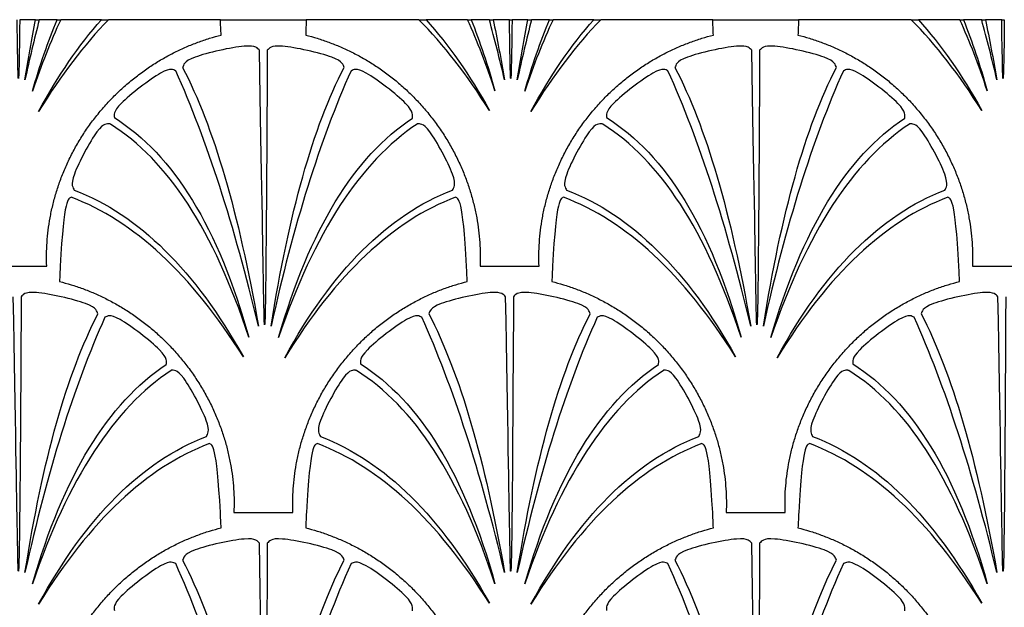
# Model space of a CAD drawing. Units: inches. Extents: x 675 to 1035, y -101 to 177.
# Drawn here: x 778 to 802, y 74 to 89 of the extents above; entities that cross this region are included whole.
import ezdxf

# ---------------------------------------------------------------- set-up
doc = ezdxf.new("R2010")
doc.units = ezdxf.units.IN
doc.header["$MEASUREMENT"] = 0
doc.layers.add('Make2D$Visible$Curves', color=7, linetype='Continuous', true_color=0x000000)
doc.layers.add('Make2D$Visible$SceneSilhouetteCurves', color=7, linetype='Continuous', true_color=0x000000)

msp = doc.modelspace()

# ---------------------------------------------------------------- linework, layer by layer
at = {"layer": 'Make2D$Visible$Curves', "color": 18, "lineweight": -3, "true_color": 0x000000}
for points, knots in [([(778.09002, 88.55819, 53.94094), (778.07601, 87.24423, 53.94094), (778.06529, 87.13003, 53.94094), (778.05844, 87.13038, 53.94094), (778.0516, 87.13073, 53.94094), (778.04864, 87.24555, 53.94094), (778.0259, 88.55819, 53.94094)], [44.85012756, 44.85012756, 44.85012756, 44.85012756, 72.77998345, 72.77998345, 72.77998345, 100.69990567, 100.69990567, 100.69990567, 100.69990567]), ([(790.09002, 88.55819, 53.94094), (790.07601, 87.24423, 53.94094), (790.06529, 87.13003, 53.94094), (790.05844, 87.13038, 53.94094), (790.0516, 87.13073, 53.94094), (790.04864, 87.24555, 53.94094), (790.0259, 88.55819, 53.94094)], [44.85012756, 44.85012756, 44.85012756, 44.85012756, 72.77998345, 72.77998345, 72.77998345, 100.69990567, 100.69990567, 100.69990567, 100.69990567]), ([(802.09002, 88.55819, 53.94094), (802.07601, 87.24423, 53.94094), (802.06529, 87.13003, 53.94094), (802.05844, 87.13038, 53.94094), (802.0516, 87.13073, 53.94094), (802.04864, 87.24555, 53.94094), (802.0259, 88.55819, 53.94094)], [44.85012756, 44.85012756, 44.85012756, 44.85012756, 72.77998345, 72.77998345, 72.77998345, 100.69990567, 100.69990567, 100.69990567, 100.69990567]), ([(783.93454, 87.81309, 53.94094), (783.88299, 87.85455, 53.94094), (783.86842, 87.93747, 53.94094), (783.56137, 87.9122, 53.94094), (783.25431, 87.88692, 53.94094), (782.65476, 87.75347, 53.94094), (782.36426, 87.64535, 53.94094), (782.07375, 87.53724, 53.94094), (782.0923, 87.45448, 53.94094), (782.06241, 87.39467, 53.94094)], [-382.01552774, -382.01552774, -382.01552774, -382.01552774, -381.27805285, -381.27805285, -381.27805285, -380.54057797, -380.54057797, -380.54057797, -379.80310308, -379.80310308, -379.80310308, -379.80310308]), ([(785.99803, 87.39467, 53.94094), (785.96815, 87.45448, 53.94094), (785.98669, 87.53724, 53.94094), (785.69619, 87.64535, 53.94094), (785.40569, 87.75347, 53.94094), (784.80614, 87.88692, 53.94094), (784.49908, 87.9122, 53.94094), (784.19202, 87.93747, 53.94094), (784.17746, 87.85455, 53.94094), (784.12591, 87.81309, 53.94094)], [-481.05451402, -481.05451402, -481.05451402, -481.05451402, -480.31703913, -480.31703913, -480.31703913, -479.57956425, -479.57956425, -479.57956425, -478.84208936, -478.84208936, -478.84208936, -478.84208936]), ([(795.93454, 87.81309, 53.94094), (795.88299, 87.85455, 53.94094), (795.86842, 87.93747, 53.94094), (795.56137, 87.9122, 53.94094), (795.25431, 87.88692, 53.94094), (794.65476, 87.75347, 53.94094), (794.36426, 87.64535, 53.94094), (794.07375, 87.53724, 53.94094), (794.0923, 87.45448, 53.94094), (794.06241, 87.39467, 53.94094)], [-382.01552774, -382.01552774, -382.01552774, -382.01552774, -381.27805285, -381.27805285, -381.27805285, -380.54057797, -380.54057797, -380.54057797, -379.80310308, -379.80310308, -379.80310308, -379.80310308]), ([(797.99803, 87.39467, 53.94094), (797.96815, 87.45448, 53.94094), (797.98669, 87.53724, 53.94094), (797.69619, 87.64535, 53.94094), (797.40569, 87.75347, 53.94094), (796.80614, 87.88692, 53.94094), (796.49908, 87.9122, 53.94094), (796.19202, 87.93747, 53.94094), (796.17746, 87.85455, 53.94094), (796.12591, 87.81309, 53.94094)], [-481.05451402, -481.05451402, -481.05451402, -481.05451402, -480.31703913, -480.31703913, -480.31703913, -479.57956425, -479.57956425, -479.57956425, -478.84208936, -478.84208936, -478.84208936, -478.84208936]), ([(784.12591, 87.81309, 53.94094), (784.09382, 81.47334, 53.94094), (784.0703, 81.12977, 53.94094), (784.05844, 81.13038, 53.94094), (784.04658, 81.13099, 53.94094), (784.04638, 81.47577, 53.94094), (783.93454, 87.81309, 53.94094)], [-478.84208936, -478.84208936, -478.84208936, -478.84208936, -430.42880855, -430.42880855, -430.42880855, -382.01552774, -382.01552774, -382.01552774, -382.01552774]), ([(796.12591, 87.81309, 53.94094), (796.09382, 81.47334, 53.94094), (796.0703, 81.12977, 53.94094), (796.05844, 81.13038, 53.94094), (796.04658, 81.13099, 53.94094), (796.04638, 81.47577, 53.94094), (795.93454, 87.81309, 53.94094)], [-478.84208936, -478.84208936, -478.84208936, -478.84208936, -430.42880855, -430.42880855, -430.42880855, -382.01552774, -382.01552774, -382.01552774, -382.01552774]), ([(781.89227, 87.31534, 53.94094), (781.83033, 87.33268, 53.94094), (781.78477, 87.4042, 53.94094), (781.5223, 87.25598, 53.94094), (781.25984, 87.10776, 53.94094), (780.78048, 86.73981, 53.94094), (780.56545, 86.52093, 53.94094), (780.36079, 86.31258, 53.94094), (780.39561, 86.23929, 53.94094), (780.3968, 86.17413, 53.94094)], [-278.25667882, -278.25667882, -278.25667882, -278.25667882, -277.51920394, -277.51920394, -277.51920394, -276.78172905, -276.78172905, -276.78172905, -276.07977328, -276.07977328, -276.07977328, -276.07977328]), ([(787.66376, 86.16406, 53.94094), (787.6607, 86.23222, 53.94094), (787.71002, 86.30204, 53.94094), (787.49499, 86.52093, 53.94094), (787.27997, 86.73981, 53.94094), (786.80061, 87.10776, 53.94094), (786.53814, 87.25598, 53.94094), (786.27568, 87.4042, 53.94094), (786.23012, 87.33268, 53.94094), (786.16818, 87.31534, 53.94094)], [-584.81336293, -584.81336293, -584.81336293, -584.81336293, -584.07588805, -584.07588805, -584.07588805, -583.33841316, -583.33841316, -583.33841316, -582.60093828, -582.60093828, -582.60093828, -582.60093828]), ([(793.89227, 87.31534, 53.94094), (793.83033, 87.33268, 53.94094), (793.78477, 87.4042, 53.94094), (793.5223, 87.25598, 53.94094), (793.25984, 87.10776, 53.94094), (792.78048, 86.73981, 53.94094), (792.56545, 86.52093, 53.94094), (792.36079, 86.31258, 53.94094), (792.39561, 86.23929, 53.94094), (792.3968, 86.17413, 53.94094)], [-278.25667882, -278.25667882, -278.25667882, -278.25667882, -277.51920394, -277.51920394, -277.51920394, -276.78172905, -276.78172905, -276.78172905, -276.07977328, -276.07977328, -276.07977328, -276.07977328]), ([(799.66376, 86.16406, 53.94094), (799.6607, 86.23222, 53.94094), (799.71002, 86.30204, 53.94094), (799.49499, 86.52093, 53.94094), (799.27997, 86.73981, 53.94094), (798.80061, 87.10776, 53.94094), (798.53814, 87.25598, 53.94094), (798.27568, 87.4042, 53.94094), (798.23012, 87.33268, 53.94094), (798.16818, 87.31534, 53.94094)], [-584.81336293, -584.81336293, -584.81336293, -584.81336293, -584.07588805, -584.07588805, -584.07588805, -583.33841316, -583.33841316, -583.33841316, -582.60093828, -582.60093828, -582.60093828, -582.60093828]), ([(780.27629, 86.02123, 53.94094), (780.21438, 86.01215, 53.94094), (780.146, 86.06003, 53.94094), (779.97354, 85.82688, 53.94094), (779.80109, 85.59374, 53.94094), (779.52456, 85.07957, 53.94094), (779.42268, 84.79959, 53.94094), (779.32081, 84.51961, 53.94094), (779.39359, 84.47382, 53.94094), (779.41815, 84.40958, 53.94094)], [-175.79938438, -175.79938438, -175.79938438, -175.79938438, -175.0619095, -175.0619095, -175.0619095, -174.32443461, -174.32443461, -174.32443461, -173.58695973, -173.58695973, -173.58695973, -173.58695973]), ([(788.64229, 84.40958, 53.94094), (788.66685, 84.47382, 53.94094), (788.73964, 84.51961, 53.94094), (788.63777, 84.79959, 53.94094), (788.53589, 85.07957, 53.94094), (788.25936, 85.59374, 53.94094), (788.0869, 85.82688, 53.94094), (787.91445, 86.06003, 53.94094), (787.84607, 86.01215, 53.94094), (787.78416, 86.02123, 53.94094)], [44.75155635, 44.75155635, 44.75155635, 44.75155635, 45.48903123, 45.48903123, 45.48903123, 46.22650612, 46.22650612, 46.22650612, 46.963981, 46.963981, 46.963981, 46.963981]), ([(792.27629, 86.02123, 53.94094), (792.21438, 86.01215, 53.94094), (792.146, 86.06003, 53.94094), (791.97354, 85.82688, 53.94094), (791.80109, 85.59374, 53.94094), (791.52456, 85.07957, 53.94094), (791.42268, 84.79959, 53.94094), (791.32081, 84.51961, 53.94094), (791.39359, 84.47382, 53.94094), (791.41815, 84.40958, 53.94094)], [-175.79938438, -175.79938438, -175.79938438, -175.79938438, -175.0619095, -175.0619095, -175.0619095, -174.32443461, -174.32443461, -174.32443461, -173.58695973, -173.58695973, -173.58695973, -173.58695973]), ([(800.64229, 84.40958, 53.94094), (800.66685, 84.47382, 53.94094), (800.73964, 84.51961, 53.94094), (800.63777, 84.79959, 53.94094), (800.53589, 85.07957, 53.94094), (800.25936, 85.59374, 53.94094), (800.0869, 85.82688, 53.94094), (799.91445, 86.06003, 53.94094), (799.84607, 86.01215, 53.94094), (799.78416, 86.02123, 53.94094)], [44.75155635, 44.75155635, 44.75155635, 44.75155635, 45.48903123, 45.48903123, 45.48903123, 46.22650612, 46.22650612, 46.22650612, 46.963981, 46.963981, 46.963981, 46.963981]), ([(779.34618, 84.23488, 53.94094), (779.27804, 84.20889, 53.94094), (779.1669, 84.23085, 53.94094), (779.07903, 82.55819, 53.94094), (779.07291, 82.44162, 53.94094), (779.0669, 82.31681, 53.94094), (779.06102, 82.18319, 53.94094)], [-73.353483151, -73.353483151, -73.353483151, -73.353483151, -72.664056229, -72.664056229, -72.664056229, -72.616008266, -72.616008266, -72.616008266, -72.616008266]), ([(788.99942, 82.18319, 53.94094), (788.99355, 82.31681, 53.94094), (788.98754, 82.44162, 53.94094), (788.98141, 82.55819, 53.94094), (788.89355, 84.23085, 53.94094), (788.7824, 84.20889, 53.94094), (788.71427, 84.23488, 53.94094)], [-56.219395114, -56.219395114, -56.219395114, -56.219395114, -56.17134715, -56.17134715, -56.17134715, -55.481920229, -55.481920229, -55.481920229, -55.481920229]), ([(791.34618, 84.23488, 53.94094), (791.27804, 84.20889, 53.94094), (791.1669, 84.23085, 53.94094), (791.07903, 82.55819, 53.94094), (791.07291, 82.44162, 53.94094), (791.0669, 82.31681, 53.94094), (791.06102, 82.18319, 53.94094)], [-73.353483151, -73.353483151, -73.353483151, -73.353483151, -72.664056229, -72.664056229, -72.664056229, -72.616008266, -72.616008266, -72.616008266, -72.616008266]), ([(800.99942, 82.18319, 53.94094), (800.99355, 82.31681, 53.94094), (800.98754, 82.44162, 53.94094), (800.98141, 82.55819, 53.94094), (800.89355, 84.23085, 53.94094), (800.7824, 84.20889, 53.94094), (800.71427, 84.23488, 53.94094)], [-56.219395114, -56.219395114, -56.219395114, -56.219395114, -56.17134715, -56.17134715, -56.17134715, -55.481920229, -55.481920229, -55.481920229, -55.481920229]), ([(777.31159, 82.55819, 53.94094), (777.55114, 82.55819, 53.94094), (777.79068, 82.55819, 53.94094), (778.03022, 82.55819, 53.94094), (778.26977, 82.55819, 53.94094), (778.50931, 82.55819, 53.94094), (778.74885, 82.55819, 53.94094)], [-55.22574365, -55.22574365, -55.22574365, -55.22574365, -54.50763266, -54.50763266, -54.50763266, -53.78900153, -53.78900153, -53.78900153, -53.78900153]), ([(789.31159, 82.55819, 53.94094), (789.55114, 82.55819, 53.94094), (789.79068, 82.55819, 53.94094), (790.03022, 82.55819, 53.94094), (790.26977, 82.55819, 53.94094), (790.50931, 82.55819, 53.94094), (790.74885, 82.55819, 53.94094)], [-55.22574365, -55.22574365, -55.22574365, -55.22574365, -54.50763266, -54.50763266, -54.50763266, -53.78900153, -53.78900153, -53.78900153, -53.78900153]), ([(801.31159, 82.55819, 53.94094), (801.55114, 82.55819, 53.94094), (801.79068, 82.55819, 53.94094), (802.03022, 82.55819, 53.94094), (802.26977, 82.55819, 53.94094), (802.50931, 82.55819, 53.94094), (802.74885, 82.55819, 53.94094)], [-55.22574365, -55.22574365, -55.22574365, -55.22574365, -54.50763266, -54.50763266, -54.50763266, -53.78900153, -53.78900153, -53.78900153, -53.78900153]), ([(779.99803, 81.39467, 53.94094), (779.96815, 81.45448, 53.94094), (779.98669, 81.53724, 53.94094), (779.69619, 81.64535, 53.94094), (779.40569, 81.75347, 53.94094), (778.80614, 81.88692, 53.94094), (778.49908, 81.9122, 53.94094), (778.19202, 81.93747, 53.94094), (778.17746, 81.85455, 53.94094), (778.12591, 81.81309, 53.94094)], [-481.05451402, -481.05451402, -481.05451402, -481.05451402, -480.31703913, -480.31703913, -480.31703913, -479.57956425, -479.57956425, -479.57956425, -478.84208936, -478.84208936, -478.84208936, -478.84208936]), ([(789.93454, 81.81309, 53.94094), (789.88299, 81.85455, 53.94094), (789.86842, 81.93747, 53.94094), (789.56137, 81.9122, 53.94094), (789.25431, 81.88692, 53.94094), (788.65476, 81.75347, 53.94094), (788.36426, 81.64535, 53.94094), (788.07375, 81.53724, 53.94094), (788.0923, 81.45448, 53.94094), (788.06241, 81.39467, 53.94094)], [-382.01552774, -382.01552774, -382.01552774, -382.01552774, -381.27805285, -381.27805285, -381.27805285, -380.54057797, -380.54057797, -380.54057797, -379.80310308, -379.80310308, -379.80310308, -379.80310308]), ([(791.99803, 81.39467, 53.94094), (791.96815, 81.45448, 53.94094), (791.98669, 81.53724, 53.94094), (791.69619, 81.64535, 53.94094), (791.40569, 81.75347, 53.94094), (790.80614, 81.88692, 53.94094), (790.49908, 81.9122, 53.94094), (790.19202, 81.93747, 53.94094), (790.17746, 81.85455, 53.94094), (790.12591, 81.81309, 53.94094)], [-481.05451402, -481.05451402, -481.05451402, -481.05451402, -480.31703913, -480.31703913, -480.31703913, -479.57956425, -479.57956425, -479.57956425, -478.84208936, -478.84208936, -478.84208936, -478.84208936]), ([(801.93454, 81.81309, 53.94094), (801.88299, 81.85455, 53.94094), (801.86842, 81.93747, 53.94094), (801.56137, 81.9122, 53.94094), (801.25431, 81.88692, 53.94094), (800.65476, 81.75347, 53.94094), (800.36426, 81.64535, 53.94094), (800.07375, 81.53724, 53.94094), (800.0923, 81.45448, 53.94094), (800.06241, 81.39467, 53.94094)], [-382.01552774, -382.01552774, -382.01552774, -382.01552774, -381.27805285, -381.27805285, -381.27805285, -380.54057797, -380.54057797, -380.54057797, -379.80310308, -379.80310308, -379.80310308, -379.80310308]), ([(778.12591, 81.81309, 53.94094), (778.09382, 75.47334, 53.94094), (778.0703, 75.12977, 53.94094), (778.05844, 75.13038, 53.94094), (778.04658, 75.13099, 53.94094), (778.04638, 75.47577, 53.94094), (777.93454, 81.81309, 53.94094)], [-478.84208936, -478.84208936, -478.84208936, -478.84208936, -430.42880855, -430.42880855, -430.42880855, -382.01552774, -382.01552774, -382.01552774, -382.01552774]), ([(790.12591, 81.81309, 53.94094), (790.09382, 75.47334, 53.94094), (790.0703, 75.12977, 53.94094), (790.05844, 75.13038, 53.94094), (790.04658, 75.13099, 53.94094), (790.04638, 75.47577, 53.94094), (789.93454, 81.81309, 53.94094)], [-478.84208936, -478.84208936, -478.84208936, -478.84208936, -430.42880855, -430.42880855, -430.42880855, -382.01552774, -382.01552774, -382.01552774, -382.01552774]), ([(802.12591, 81.81309, 53.94094), (802.09382, 75.47334, 53.94094), (802.0703, 75.12977, 53.94094), (802.05844, 75.13038, 53.94094), (802.04658, 75.13099, 53.94094), (802.04638, 75.47577, 53.94094), (801.93454, 81.81309, 53.94094)], [-478.84208936, -478.84208936, -478.84208936, -478.84208936, -430.42880855, -430.42880855, -430.42880855, -382.01552774, -382.01552774, -382.01552774, -382.01552774]), ([(781.66376, 80.16406, 53.94094), (781.6607, 80.23222, 53.94094), (781.71002, 80.30204, 53.94094), (781.49499, 80.52093, 53.94094), (781.27997, 80.73981, 53.94094), (780.80061, 81.10776, 53.94094), (780.53814, 81.25598, 53.94094), (780.27568, 81.4042, 53.94094), (780.23012, 81.33268, 53.94094), (780.16818, 81.31534, 53.94094)], [-584.81336293, -584.81336293, -584.81336293, -584.81336293, -584.07588805, -584.07588805, -584.07588805, -583.33841316, -583.33841316, -583.33841316, -582.60093828, -582.60093828, -582.60093828, -582.60093828]), ([(787.89227, 81.31534, 53.94094), (787.83033, 81.33268, 53.94094), (787.78477, 81.4042, 53.94094), (787.5223, 81.25598, 53.94094), (787.25984, 81.10776, 53.94094), (786.78048, 80.73981, 53.94094), (786.56545, 80.52093, 53.94094), (786.36079, 80.31258, 53.94094), (786.39561, 80.23929, 53.94094), (786.3968, 80.17413, 53.94094)], [-278.25667882, -278.25667882, -278.25667882, -278.25667882, -277.51920394, -277.51920394, -277.51920394, -276.78172905, -276.78172905, -276.78172905, -276.07977328, -276.07977328, -276.07977328, -276.07977328]), ([(793.66376, 80.16406, 53.94094), (793.6607, 80.23222, 53.94094), (793.71002, 80.30204, 53.94094), (793.49499, 80.52093, 53.94094), (793.27997, 80.73981, 53.94094), (792.80061, 81.10776, 53.94094), (792.53814, 81.25598, 53.94094), (792.27568, 81.4042, 53.94094), (792.23012, 81.33268, 53.94094), (792.16818, 81.31534, 53.94094)], [-584.81336293, -584.81336293, -584.81336293, -584.81336293, -584.07588805, -584.07588805, -584.07588805, -583.33841316, -583.33841316, -583.33841316, -582.60093828, -582.60093828, -582.60093828, -582.60093828]), ([(799.89227, 81.31534, 53.94094), (799.83033, 81.33268, 53.94094), (799.78477, 81.4042, 53.94094), (799.5223, 81.25598, 53.94094), (799.25984, 81.10776, 53.94094), (798.78048, 80.73981, 53.94094), (798.56545, 80.52093, 53.94094), (798.36079, 80.31258, 53.94094), (798.39561, 80.23929, 53.94094), (798.3968, 80.17413, 53.94094)], [-278.25667882, -278.25667882, -278.25667882, -278.25667882, -277.51920394, -277.51920394, -277.51920394, -276.78172905, -276.78172905, -276.78172905, -276.07977328, -276.07977328, -276.07977328, -276.07977328]), ([(782.64229, 78.40958, 53.94094), (782.66685, 78.47382, 53.94094), (782.73964, 78.51961, 53.94094), (782.63777, 78.79959, 53.94094), (782.53589, 79.07957, 53.94094), (782.25936, 79.59374, 53.94094), (782.0869, 79.82688, 53.94094), (781.91445, 80.06003, 53.94094), (781.84607, 80.01215, 53.94094), (781.78416, 80.02123, 53.94094)], [44.75155635, 44.75155635, 44.75155635, 44.75155635, 45.48903123, 45.48903123, 45.48903123, 46.22650612, 46.22650612, 46.22650612, 46.963981, 46.963981, 46.963981, 46.963981]), ([(786.27629, 80.02123, 53.94094), (786.21438, 80.01215, 53.94094), (786.146, 80.06003, 53.94094), (785.97354, 79.82688, 53.94094), (785.80109, 79.59374, 53.94094), (785.52456, 79.07957, 53.94094), (785.42268, 78.79959, 53.94094), (785.32081, 78.51961, 53.94094), (785.39359, 78.47382, 53.94094), (785.41815, 78.40958, 53.94094)], [-175.79938438, -175.79938438, -175.79938438, -175.79938438, -175.0619095, -175.0619095, -175.0619095, -174.32443461, -174.32443461, -174.32443461, -173.58695973, -173.58695973, -173.58695973, -173.58695973]), ([(794.64229, 78.40958, 53.94094), (794.66685, 78.47382, 53.94094), (794.73964, 78.51961, 53.94094), (794.63777, 78.79959, 53.94094), (794.53589, 79.07957, 53.94094), (794.25936, 79.59374, 53.94094), (794.0869, 79.82688, 53.94094), (793.91445, 80.06003, 53.94094), (793.84607, 80.01215, 53.94094), (793.78416, 80.02123, 53.94094)], [44.75155635, 44.75155635, 44.75155635, 44.75155635, 45.48903123, 45.48903123, 45.48903123, 46.22650612, 46.22650612, 46.22650612, 46.963981, 46.963981, 46.963981, 46.963981]), ([(798.27629, 80.02123, 53.94094), (798.21438, 80.01215, 53.94094), (798.146, 80.06003, 53.94094), (797.97354, 79.82688, 53.94094), (797.80109, 79.59374, 53.94094), (797.52456, 79.07957, 53.94094), (797.42268, 78.79959, 53.94094), (797.32081, 78.51961, 53.94094), (797.39359, 78.47382, 53.94094), (797.41815, 78.40958, 53.94094)], [-175.79938438, -175.79938438, -175.79938438, -175.79938438, -175.0619095, -175.0619095, -175.0619095, -174.32443461, -174.32443461, -174.32443461, -173.58695973, -173.58695973, -173.58695973, -173.58695973]), ([(782.99942, 76.18319, 53.94094), (782.99355, 76.31681, 53.94094), (782.98754, 76.44162, 53.94094), (782.98141, 76.55819, 53.94094), (782.89355, 78.23085, 53.94094), (782.7824, 78.20889, 53.94094), (782.71427, 78.23488, 53.94094)], [-56.219395114, -56.219395114, -56.219395114, -56.219395114, -56.17134715, -56.17134715, -56.17134715, -55.481920229, -55.481920229, -55.481920229, -55.481920229]), ([(785.34618, 78.23488, 53.94094), (785.27804, 78.20889, 53.94094), (785.1669, 78.23085, 53.94094), (785.07903, 76.55819, 53.94094), (785.07291, 76.44162, 53.94094), (785.0669, 76.31681, 53.94094), (785.06102, 76.18319, 53.94094)], [-73.353483151, -73.353483151, -73.353483151, -73.353483151, -72.664056229, -72.664056229, -72.664056229, -72.616008266, -72.616008266, -72.616008266, -72.616008266]), ([(794.99942, 76.18319, 53.94094), (794.99355, 76.31681, 53.94094), (794.98754, 76.44162, 53.94094), (794.98141, 76.55819, 53.94094), (794.89355, 78.23085, 53.94094), (794.7824, 78.20889, 53.94094), (794.71427, 78.23488, 53.94094)], [-56.219395114, -56.219395114, -56.219395114, -56.219395114, -56.17134715, -56.17134715, -56.17134715, -55.481920229, -55.481920229, -55.481920229, -55.481920229]), ([(797.34618, 78.23488, 53.94094), (797.27804, 78.20889, 53.94094), (797.1669, 78.23085, 53.94094), (797.07903, 76.55819, 53.94094), (797.07291, 76.44162, 53.94094), (797.0669, 76.31681, 53.94094), (797.06102, 76.18319, 53.94094)], [-73.353483151, -73.353483151, -73.353483151, -73.353483151, -72.664056229, -72.664056229, -72.664056229, -72.616008266, -72.616008266, -72.616008266, -72.616008266]), ([(783.31159, 76.55819, 53.94094), (783.55114, 76.55819, 53.94094), (783.79068, 76.55819, 53.94094), (784.03022, 76.55819, 53.94094), (784.26977, 76.55819, 53.94094), (784.50931, 76.55819, 53.94094), (784.74885, 76.55819, 53.94094)], [-65.13633282, -65.13633282, -65.13633282, -65.13633282, -64.41770169, -64.41770169, -64.41770169, -63.69907056, -63.69907056, -63.69907056, -63.69907056]), ([(795.31159, 76.55819, 53.94094), (795.55114, 76.55819, 53.94094), (795.79068, 76.55819, 53.94094), (796.03022, 76.55819, 53.94094), (796.26977, 76.55819, 53.94094), (796.50931, 76.55819, 53.94094), (796.74885, 76.55819, 53.94094)], [-65.13633282, -65.13633282, -65.13633282, -65.13633282, -64.41770169, -64.41770169, -64.41770169, -63.69907056, -63.69907056, -63.69907056, -63.69907056]), ([(783.93454, 75.81309, 53.94094), (783.88299, 75.85455, 53.94094), (783.86842, 75.93747, 53.94094), (783.56137, 75.9122, 53.94094), (783.25431, 75.88692, 53.94094), (782.65476, 75.75347, 53.94094), (782.36426, 75.64535, 53.94094), (782.07375, 75.53724, 53.94094), (782.0923, 75.45448, 53.94094), (782.06241, 75.39467, 53.94094)], [-382.01552774, -382.01552774, -382.01552774, -382.01552774, -381.27805285, -381.27805285, -381.27805285, -380.54057797, -380.54057797, -380.54057797, -379.80310308, -379.80310308, -379.80310308, -379.80310308]), ([(785.99803, 75.39467, 53.94094), (785.96815, 75.45448, 53.94094), (785.98669, 75.53724, 53.94094), (785.69619, 75.64535, 53.94094), (785.40569, 75.75347, 53.94094), (784.80614, 75.88692, 53.94094), (784.49908, 75.9122, 53.94094), (784.19202, 75.93747, 53.94094), (784.17746, 75.85455, 53.94094), (784.12591, 75.81309, 53.94094)], [-481.05451402, -481.05451402, -481.05451402, -481.05451402, -480.31703913, -480.31703913, -480.31703913, -479.57956425, -479.57956425, -479.57956425, -478.84208936, -478.84208936, -478.84208936, -478.84208936]), ([(795.93454, 75.81309, 53.94094), (795.88299, 75.85455, 53.94094), (795.86842, 75.93747, 53.94094), (795.56137, 75.9122, 53.94094), (795.25431, 75.88692, 53.94094), (794.65476, 75.75347, 53.94094), (794.36426, 75.64535, 53.94094), (794.07375, 75.53724, 53.94094), (794.0923, 75.45448, 53.94094), (794.06241, 75.39467, 53.94094)], [-382.01552774, -382.01552774, -382.01552774, -382.01552774, -381.27805285, -381.27805285, -381.27805285, -380.54057797, -380.54057797, -380.54057797, -379.80310308, -379.80310308, -379.80310308, -379.80310308]), ([(797.99803, 75.39467, 53.94094), (797.96815, 75.45448, 53.94094), (797.98669, 75.53724, 53.94094), (797.69619, 75.64535, 53.94094), (797.40569, 75.75347, 53.94094), (796.80614, 75.88692, 53.94094), (796.49908, 75.9122, 53.94094), (796.19202, 75.93747, 53.94094), (796.17746, 75.85455, 53.94094), (796.12591, 75.81309, 53.94094)], [-481.05451402, -481.05451402, -481.05451402, -481.05451402, -480.31703913, -480.31703913, -480.31703913, -479.57956425, -479.57956425, -479.57956425, -478.84208936, -478.84208936, -478.84208936, -478.84208936]), ([(784.12591, 75.81309, 53.94094), (784.09382, 69.47334, 53.94094), (784.0703, 69.12977, 53.94094), (784.05844, 69.13038, 53.94094), (784.04658, 69.13099, 53.94094), (784.04638, 69.47577, 53.94094), (783.93454, 75.81309, 53.94094)], [-478.84208936, -478.84208936, -478.84208936, -478.84208936, -430.42880855, -430.42880855, -430.42880855, -382.01552774, -382.01552774, -382.01552774, -382.01552774]), ([(796.12591, 75.81309, 53.94094), (796.09382, 69.47334, 53.94094), (796.0703, 69.12977, 53.94094), (796.05844, 69.13038, 53.94094), (796.04658, 69.13099, 53.94094), (796.04638, 69.47577, 53.94094), (795.93454, 75.81309, 53.94094)], [-478.84208936, -478.84208936, -478.84208936, -478.84208936, -430.42880855, -430.42880855, -430.42880855, -382.01552774, -382.01552774, -382.01552774, -382.01552774]), ([(781.89227, 75.31534, 53.94094), (781.83033, 75.33268, 53.94094), (781.78477, 75.4042, 53.94094), (781.5223, 75.25598, 53.94094), (781.25984, 75.10776, 53.94094), (780.78048, 74.73981, 53.94094), (780.56545, 74.52093, 53.94094), (780.36079, 74.31258, 53.94094), (780.39561, 74.23929, 53.94094), (780.3968, 74.17413, 53.94094)], [-278.25667882, -278.25667882, -278.25667882, -278.25667882, -277.51920394, -277.51920394, -277.51920394, -276.78172905, -276.78172905, -276.78172905, -276.07977328, -276.07977328, -276.07977328, -276.07977328]), ([(787.66376, 74.16406, 53.94094), (787.6607, 74.23222, 53.94094), (787.71002, 74.30204, 53.94094), (787.49499, 74.52093, 53.94094), (787.27997, 74.73981, 53.94094), (786.80061, 75.10776, 53.94094), (786.53814, 75.25598, 53.94094), (786.27568, 75.4042, 53.94094), (786.23012, 75.33268, 53.94094), (786.16818, 75.31534, 53.94094)], [-584.81336293, -584.81336293, -584.81336293, -584.81336293, -584.07588805, -584.07588805, -584.07588805, -583.33841316, -583.33841316, -583.33841316, -582.60093828, -582.60093828, -582.60093828, -582.60093828]), ([(793.89227, 75.31534, 53.94094), (793.83033, 75.33268, 53.94094), (793.78477, 75.4042, 53.94094), (793.5223, 75.25598, 53.94094), (793.25984, 75.10776, 53.94094), (792.78048, 74.73981, 53.94094), (792.56545, 74.52093, 53.94094), (792.36079, 74.31258, 53.94094), (792.39561, 74.23929, 53.94094), (792.3968, 74.17413, 53.94094)], [-278.25667882, -278.25667882, -278.25667882, -278.25667882, -277.51920394, -277.51920394, -277.51920394, -276.78172905, -276.78172905, -276.78172905, -276.07977328, -276.07977328, -276.07977328, -276.07977328]), ([(799.66376, 74.16406, 53.94094), (799.6607, 74.23222, 53.94094), (799.71002, 74.30204, 53.94094), (799.49499, 74.52093, 53.94094), (799.27997, 74.73981, 53.94094), (798.80061, 75.10776, 53.94094), (798.53814, 75.25598, 53.94094), (798.27568, 75.4042, 53.94094), (798.23012, 75.33268, 53.94094), (798.16818, 75.31534, 53.94094)], [-584.81336293, -584.81336293, -584.81336293, -584.81336293, -584.07588805, -584.07588805, -584.07588805, -583.33841316, -583.33841316, -583.33841316, -582.60093828, -582.60093828, -582.60093828, -582.60093828])]:
    msp.add_open_spline(points, degree=3, knots=knots, dxfattribs=at)
at = {"layer": 'Make2D$Visible$Curves', "color": 18, "true_color": 0x000000}
for points, degree in [([(778.47634, 88.55819, 53.94094), (778.34757, 88.55819, 53.94094), (778.21879, 88.55819, 53.94094), (778.09002, 88.55819, 53.94094)], 3), ([(778.47634, 88.55819, 53.94094), (778.521, 88.55819, 53.94094), (778.56566, 88.55819, 53.94094)], 2), ([(779.00035, 88.55819, 53.94094), (778.85533, 88.55819, 53.94094), (778.7103, 88.55819, 53.94094), (778.56528, 88.55819, 53.94094)], 3), ([(779.00035, 88.55819, 53.94094), (779.04508, 88.55819, 53.94094), (779.0898, 88.55819, 53.94094)], 2), ([(780.08247, 88.55819, 53.94094), (779.7515, 88.55819, 53.94094), (779.42054, 88.55819, 53.94094), (779.08957, 88.55819, 53.94094)], 3), ([(780.08247, 88.55819, 53.94094), (780.16917, 88.55819, 53.94094), (780.25588, 88.55819, 53.94094)], 2), ([(782.98141, 88.55819, 53.94094), (782.07278, 88.55819, 53.94094), (781.16415, 88.55819, 53.94094), (780.25552, 88.55819, 53.94094)], 3), ([(782.98141, 88.55819, 53.94094), (784.02902, 88.55819, 53.94094), (785.07663, 88.55819, 53.94094)], 2), ([(787.82232, 88.55819, 53.94094), (786.90706, 88.55819, 53.94094), (785.99181, 88.55819, 53.94094), (785.07655, 88.55819, 53.94094)], 3), ([(787.82232, 88.55819, 53.94094), (787.90927, 88.55819, 53.94094), (787.99622, 88.55819, 53.94094)], 2), ([(789.00695, 88.55819, 53.94094), (788.66998, 88.55819, 53.94094), (788.33301, 88.55819, 53.94094), (787.99604, 88.55819, 53.94094)], 3), ([(789.00695, 88.55819, 53.94094), (789.05012, 88.55819, 53.94094), (789.09329, 88.55819, 53.94094)], 2), ([(789.53847, 88.55819, 53.94094), (789.39007, 88.55819, 53.94094), (789.24167, 88.55819, 53.94094), (789.09326, 88.55819, 53.94094)], 3), ([(789.53847, 88.55819, 53.94094), (789.58411, 88.55819, 53.94094), (789.62975, 88.55819, 53.94094)], 2), ([(790.0259, 88.55819, 53.94094), (789.89373, 88.55819, 53.94094), (789.76156, 88.55819, 53.94094), (789.62939, 88.55819, 53.94094)], 3), ([(790.0259, 88.55819, 53.94094), (790.05797, 88.55819, 53.94094), (790.09004, 88.55819, 53.94094)], 2), ([(790.47634, 88.55819, 53.94094), (790.34757, 88.55819, 53.94094), (790.21879, 88.55819, 53.94094), (790.09002, 88.55819, 53.94094)], 3), ([(790.47634, 88.55819, 53.94094), (790.52102, 88.55819, 53.94094), (790.5657, 88.55819, 53.94094)], 2), ([(791.00035, 88.55819, 53.94094), (790.85533, 88.55819, 53.94094), (790.7103, 88.55819, 53.94094), (790.56528, 88.55819, 53.94094)], 3), ([(791.00035, 88.55819, 53.94094), (791.04513, 88.55819, 53.94094), (791.08991, 88.55819, 53.94094)], 2), ([(792.08247, 88.55819, 53.94094), (791.7515, 88.55819, 53.94094), (791.42054, 88.55819, 53.94094), (791.08957, 88.55819, 53.94094)], 3), ([(792.08247, 88.55819, 53.94094), (792.1692, 88.55819, 53.94094), (792.25594, 88.55819, 53.94094)], 2), ([(794.98141, 88.55819, 53.94094), (794.07278, 88.55819, 53.94094), (793.16415, 88.55819, 53.94094), (792.25552, 88.55819, 53.94094)], 3), ([(794.98141, 88.55819, 53.94094), (796.029, 88.55819, 53.94094), (797.07658, 88.55819, 53.94094)], 2), ([(799.82232, 88.55819, 53.94094), (798.90706, 88.55819, 53.94094), (797.99181, 88.55819, 53.94094), (797.07655, 88.55819, 53.94094)], 3), ([(799.82232, 88.55819, 53.94094), (799.9094, 88.55819, 53.94094), (799.99648, 88.55819, 53.94094)], 2), ([(801.00695, 88.55819, 53.94094), (800.66998, 88.55819, 53.94094), (800.33301, 88.55819, 53.94094), (799.99604, 88.55819, 53.94094)], 3), ([(801.00695, 88.55819, 53.94094), (801.04997, 88.55819, 53.94094), (801.09299, 88.55819, 53.94094)], 2), ([(801.53847, 88.55819, 53.94094), (801.39007, 88.55819, 53.94094), (801.24167, 88.55819, 53.94094), (801.09326, 88.55819, 53.94094)], 3), ([(801.53847, 88.55819, 53.94094), (801.58409, 88.55819, 53.94094), (801.6297, 88.55819, 53.94094)], 2), ([(802.0259, 88.55819, 53.94094), (801.89373, 88.55819, 53.94094), (801.76156, 88.55819, 53.94094), (801.62939, 88.55819, 53.94094)], 3), ([(802.0259, 88.55819, 53.94094), (802.05793, 88.55819, 53.94094), (802.08996, 88.55819, 53.94094)], 2)]:
    msp.add_open_spline(points, degree=degree, dxfattribs=at)
at = {"layer": 'Make2D$Visible$Curves', "color": 18, "lineweight": -3, "true_color": 0x000000}
for points in [[(778.2191, 87.09251, 53.94094), (778.29933, 87.60359, 53.94094), (778.38507, 88.09215, 53.94094), (778.47634, 88.55819, 53.94094)], [(778.56528, 88.55819, 53.94094), (778.44526, 88.08588, 53.94094), (778.32987, 87.59732, 53.94094), (778.2191, 87.09251, 53.94094)], [(778.40127, 86.82089, 53.94094), (778.58183, 87.44803, 53.94094), (778.78152, 88.02713, 53.94094), (779.00035, 88.55819, 53.94094)], [(779.08957, 88.55819, 53.94094), (778.84432, 88.02879, 53.94094), (778.61488, 87.44969, 53.94094), (778.40127, 86.82089, 53.94094)], [(778.55181, 86.32434, 53.94094), (779.02574, 87.19752, 53.94094), (779.53596, 87.94213, 53.94094), (780.08247, 88.55819, 53.94094)], [(780.25552, 88.55819, 53.94094), (779.66176, 87.9509, 53.94094), (779.09385, 87.20628, 53.94094), (778.55181, 86.32434, 53.94094)], [(782.99942, 88.18319, 53.94094), (782.99355, 88.31681, 53.94094), (782.98754, 88.44162, 53.94094), (782.98141, 88.55819, 53.94094)], [(785.07655, 88.55819, 53.94094), (785.07118, 88.44163, 53.94094), (785.06599, 88.31682, 53.94094), (785.06102, 88.18319, 53.94094)], [(789.54134, 86.34607, 53.94094), (788.99196, 87.21836, 53.94094), (788.41895, 87.95574, 53.94094), (787.82232, 88.55819, 53.94094)], [(787.99604, 88.55819, 53.94094), (788.54529, 87.94711, 53.94094), (789.06039, 87.20973, 53.94094), (789.54134, 86.34607, 53.94094)], [(789.67427, 86.82424, 53.94094), (789.46795, 87.45295, 53.94094), (789.24551, 88.03094, 53.94094), (789.00695, 88.55819, 53.94094)], [(789.09326, 88.55819, 53.94094), (789.30654, 88.02887, 53.94094), (789.50021, 87.45089, 53.94094), (789.67427, 86.82424, 53.94094)], [(789.90863, 87.09718, 53.94094), (789.78891, 87.6003, 53.94094), (789.66552, 88.0873, 53.94094), (789.53847, 88.55819, 53.94094)], [(789.62939, 88.55819, 53.94094), (789.7272, 88.09356, 53.94094), (789.82028, 87.60655, 53.94094), (789.90863, 87.09718, 53.94094)], [(790.2191, 87.09251, 53.94094), (790.29933, 87.60359, 53.94094), (790.38507, 88.09215, 53.94094), (790.47634, 88.55819, 53.94094)], [(790.56528, 88.55819, 53.94094), (790.44526, 88.08588, 53.94094), (790.32987, 87.59732, 53.94094), (790.2191, 87.09251, 53.94094)], [(790.40127, 86.82089, 53.94094), (790.58183, 87.44803, 53.94094), (790.78152, 88.02713, 53.94094), (791.00035, 88.55819, 53.94094)], [(791.08957, 88.55819, 53.94094), (790.84432, 88.02879, 53.94094), (790.61488, 87.44969, 53.94094), (790.40127, 86.82089, 53.94094)], [(790.55181, 86.32434, 53.94094), (791.02574, 87.19752, 53.94094), (791.53596, 87.94213, 53.94094), (792.08247, 88.55819, 53.94094)], [(792.25552, 88.55819, 53.94094), (791.66176, 87.9509, 53.94094), (791.09385, 87.20628, 53.94094), (790.55181, 86.32434, 53.94094)], [(794.99942, 88.18319, 53.94094), (794.99355, 88.31681, 53.94094), (794.98754, 88.44162, 53.94094), (794.98141, 88.55819, 53.94094)], [(797.07655, 88.55819, 53.94094), (797.07118, 88.44163, 53.94094), (797.06599, 88.31682, 53.94094), (797.06102, 88.18319, 53.94094)], [(801.54134, 86.34607, 53.94094), (800.99196, 87.21836, 53.94094), (800.41895, 87.95574, 53.94094), (799.82232, 88.55819, 53.94094)], [(799.99604, 88.55819, 53.94094), (800.54529, 87.94711, 53.94094), (801.06039, 87.20973, 53.94094), (801.54134, 86.34607, 53.94094)], [(801.67427, 86.82424, 53.94094), (801.46795, 87.45295, 53.94094), (801.24551, 88.03094, 53.94094), (801.00695, 88.55819, 53.94094)], [(801.09326, 88.55819, 53.94094), (801.30654, 88.02887, 53.94094), (801.50021, 87.45089, 53.94094), (801.67427, 86.82424, 53.94094)], [(801.90863, 87.09718, 53.94094), (801.78891, 87.6003, 53.94094), (801.66552, 88.0873, 53.94094), (801.53847, 88.55819, 53.94094)], [(801.62939, 88.55819, 53.94094), (801.7272, 88.09356, 53.94094), (801.82028, 87.60655, 53.94094), (801.90863, 87.09718, 53.94094)], [(782.06241, 87.39467, 53.94094), (782.81585, 85.94858, 53.94094), (783.43125, 83.84941, 53.94094), (783.90863, 81.09718, 53.94094)], [(784.2191, 81.09251, 53.94094), (784.65162, 83.84786, 53.94094), (785.2446, 85.94858, 53.94094), (785.99803, 87.39467, 53.94094)], [(794.06241, 87.39467, 53.94094), (794.81585, 85.94858, 53.94094), (795.43125, 83.84941, 53.94094), (795.90863, 81.09718, 53.94094)], [(796.2191, 81.09251, 53.94094), (796.65162, 83.84786, 53.94094), (797.2446, 85.94858, 53.94094), (797.99803, 87.39467, 53.94094)], [(783.90863, 81.09718, 53.94094), (783.32394, 83.55431, 53.94094), (782.65182, 85.62703, 53.94094), (781.89227, 87.31534, 53.94094)], [(786.16818, 87.31534, 53.94094), (785.40863, 85.62703, 53.94094), (784.75893, 83.55275, 53.94094), (784.2191, 81.09251, 53.94094)], [(795.90863, 81.09718, 53.94094), (795.32394, 83.55431, 53.94094), (794.65182, 85.62703, 53.94094), (793.89227, 87.31534, 53.94094)], [(798.16818, 87.31534, 53.94094), (797.40863, 85.62703, 53.94094), (796.75893, 83.55275, 53.94094), (796.2191, 81.09251, 53.94094)], [(780.3968, 86.17413, 53.94094), (781.84274, 85.26819, 53.94094), (782.93523, 83.48489, 53.94094), (783.67427, 80.82424, 53.94094)], [(784.40127, 80.82089, 53.94094), (785.15521, 83.43952, 53.94094), (786.24271, 85.22057, 53.94094), (787.66376, 86.16406, 53.94094)], [(792.3968, 86.17413, 53.94094), (793.84274, 85.26819, 53.94094), (794.93523, 83.48489, 53.94094), (795.67427, 80.82424, 53.94094)], [(796.40127, 80.82089, 53.94094), (797.15521, 83.43952, 53.94094), (798.24271, 85.22057, 53.94094), (799.66376, 86.16406, 53.94094)], [(780.30175, 86.01258, 53.94094), (780.28903, 86.01868, 53.94094), (780.28023, 86.02181, 53.94094), (780.27629, 86.02123, 53.94094)], [(783.67427, 80.82424, 53.94094), (782.82393, 83.41549, 53.94094), (781.69976, 85.14493, 53.94094), (780.30175, 86.01258, 53.94094)], [(787.77915, 86.01792, 53.94094), (786.39321, 85.10233, 53.94094), (785.26725, 83.36998, 53.94094), (784.40127, 80.82089, 53.94094)], [(787.78416, 86.02123, 53.94094), (787.78278, 86.0203, 53.94094), (787.78154, 86.01946, 53.94094), (787.77915, 86.01792, 53.94094)], [(792.30175, 86.01258, 53.94094), (792.28903, 86.01868, 53.94094), (792.28023, 86.02181, 53.94094), (792.27629, 86.02123, 53.94094)], [(795.67427, 80.82424, 53.94094), (794.82393, 83.41549, 53.94094), (793.69976, 85.14493, 53.94094), (792.30175, 86.01258, 53.94094)], [(799.77915, 86.01792, 53.94094), (798.39321, 85.10233, 53.94094), (797.26725, 83.36998, 53.94094), (796.40127, 80.82089, 53.94094)], [(799.78416, 86.02123, 53.94094), (799.78278, 86.0203, 53.94094), (799.78154, 86.01946, 53.94094), (799.77915, 86.01792, 53.94094)], [(779.41815, 84.40958, 53.94094), (780.99525, 83.80465, 53.94094), (782.36965, 82.45015, 53.94094), (783.54134, 80.34607, 53.94094)], [(784.55181, 80.32434, 53.94094), (785.7017, 82.4429, 53.94094), (787.06519, 83.80465, 53.94094), (788.64229, 84.40958, 53.94094)], [(791.41815, 84.40958, 53.94094), (792.99525, 83.80465, 53.94094), (794.36965, 82.45015, 53.94094), (795.54134, 80.34607, 53.94094)], [(796.55181, 80.32434, 53.94094), (797.7017, 82.4429, 53.94094), (799.06519, 83.80465, 53.94094), (800.64229, 84.40958, 53.94094)], [(783.54134, 80.34607, 53.94094), (782.26956, 82.36538, 53.94094), (780.87117, 83.66165, 53.94094), (779.34618, 84.23488, 53.94094)], [(788.71427, 84.23488, 53.94094), (787.18928, 83.66165, 53.94094), (785.80179, 82.35813, 53.94094), (784.55181, 80.32434, 53.94094)], [(795.54134, 80.34607, 53.94094), (794.26956, 82.36538, 53.94094), (792.87117, 83.66165, 53.94094), (791.34618, 84.23488, 53.94094)], [(800.71427, 84.23488, 53.94094), (799.18928, 83.66165, 53.94094), (797.80179, 82.35813, 53.94094), (796.55181, 80.32434, 53.94094)], [(778.2191, 75.09251, 53.94094), (778.65162, 77.84786, 53.94094), (779.2446, 79.94858, 53.94094), (779.99803, 81.39467, 53.94094)], [(788.06241, 81.39467, 53.94094), (788.81585, 79.94858, 53.94094), (789.43125, 77.84941, 53.94094), (789.90863, 75.09718, 53.94094)], [(790.2191, 75.09251, 53.94094), (790.65162, 77.84786, 53.94094), (791.2446, 79.94858, 53.94094), (791.99803, 81.39467, 53.94094)], [(800.06241, 81.39467, 53.94094), (800.81585, 79.94858, 53.94094), (801.43125, 77.84941, 53.94094), (801.90863, 75.09718, 53.94094)], [(780.16818, 81.31534, 53.94094), (779.40863, 79.62703, 53.94094), (778.75893, 77.55275, 53.94094), (778.2191, 75.09251, 53.94094)], [(789.90863, 75.09718, 53.94094), (789.32394, 77.55431, 53.94094), (788.65182, 79.62703, 53.94094), (787.89227, 81.31534, 53.94094)], [(792.16818, 81.31534, 53.94094), (791.40863, 79.62703, 53.94094), (790.75893, 77.55275, 53.94094), (790.2191, 75.09251, 53.94094)], [(801.90863, 75.09718, 53.94094), (801.32394, 77.55431, 53.94094), (800.65182, 79.62703, 53.94094), (799.89227, 81.31534, 53.94094)], [(778.40127, 74.82089, 53.94094), (779.15521, 77.43952, 53.94094), (780.24271, 79.22057, 53.94094), (781.66376, 80.16406, 53.94094)], [(786.3968, 80.17413, 53.94094), (787.84274, 79.26819, 53.94094), (788.93523, 77.48489, 53.94094), (789.67427, 74.82424, 53.94094)], [(790.40127, 74.82089, 53.94094), (791.15521, 77.43952, 53.94094), (792.24271, 79.22057, 53.94094), (793.66376, 80.16406, 53.94094)], [(798.3968, 80.17413, 53.94094), (799.84274, 79.26819, 53.94094), (800.93523, 77.48489, 53.94094), (801.67427, 74.82424, 53.94094)], [(781.77915, 80.01792, 53.94094), (780.39321, 79.10233, 53.94094), (779.26725, 77.36998, 53.94094), (778.40127, 74.82089, 53.94094)], [(781.78416, 80.02123, 53.94094), (781.78278, 80.0203, 53.94094), (781.78154, 80.01946, 53.94094), (781.77915, 80.01792, 53.94094)], [(786.30175, 80.01258, 53.94094), (786.28903, 80.01868, 53.94094), (786.28023, 80.02181, 53.94094), (786.27629, 80.02123, 53.94094)], [(789.67427, 74.82424, 53.94094), (788.82393, 77.41549, 53.94094), (787.69976, 79.14493, 53.94094), (786.30175, 80.01258, 53.94094)], [(793.77915, 80.01792, 53.94094), (792.39321, 79.10233, 53.94094), (791.26725, 77.36998, 53.94094), (790.40127, 74.82089, 53.94094)], [(793.78416, 80.02123, 53.94094), (793.78278, 80.0203, 53.94094), (793.78154, 80.01946, 53.94094), (793.77915, 80.01792, 53.94094)], [(798.30175, 80.01258, 53.94094), (798.28903, 80.01868, 53.94094), (798.28023, 80.02181, 53.94094), (798.27629, 80.02123, 53.94094)], [(801.67427, 74.82424, 53.94094), (800.82393, 77.41549, 53.94094), (799.69976, 79.14493, 53.94094), (798.30175, 80.01258, 53.94094)], [(778.55181, 74.32434, 53.94094), (779.7017, 76.4429, 53.94094), (781.06519, 77.80465, 53.94094), (782.64229, 78.40958, 53.94094)], [(785.41815, 78.40958, 53.94094), (786.99525, 77.80465, 53.94094), (788.36965, 76.45015, 53.94094), (789.54134, 74.34607, 53.94094)], [(790.55181, 74.32434, 53.94094), (791.7017, 76.4429, 53.94094), (793.06519, 77.80465, 53.94094), (794.64229, 78.40958, 53.94094)], [(797.41815, 78.40958, 53.94094), (798.99525, 77.80465, 53.94094), (800.36965, 76.45015, 53.94094), (801.54134, 74.34607, 53.94094)], [(782.71427, 78.23488, 53.94094), (781.18928, 77.66165, 53.94094), (779.80179, 76.35813, 53.94094), (778.55181, 74.32434, 53.94094)], [(789.54134, 74.34607, 53.94094), (788.26956, 76.36538, 53.94094), (786.87117, 77.66165, 53.94094), (785.34618, 78.23488, 53.94094)], [(794.71427, 78.23488, 53.94094), (793.18928, 77.66165, 53.94094), (791.80179, 76.35813, 53.94094), (790.55181, 74.32434, 53.94094)], [(801.54134, 74.34607, 53.94094), (800.26956, 76.36538, 53.94094), (798.87117, 77.66165, 53.94094), (797.34618, 78.23488, 53.94094)], [(782.06241, 75.39467, 53.94094), (782.81585, 73.94858, 53.94094), (783.43125, 71.84941, 53.94094), (783.90863, 69.09718, 53.94094)], [(784.2191, 69.09251, 53.94094), (784.65162, 71.84786, 53.94094), (785.2446, 73.94858, 53.94094), (785.99803, 75.39467, 53.94094)], [(794.06241, 75.39467, 53.94094), (794.81585, 73.94858, 53.94094), (795.43125, 71.84941, 53.94094), (795.90863, 69.09718, 53.94094)], [(796.2191, 69.09251, 53.94094), (796.65162, 71.84786, 53.94094), (797.2446, 73.94858, 53.94094), (797.99803, 75.39467, 53.94094)], [(783.90863, 69.09718, 53.94094), (783.32394, 71.55431, 53.94094), (782.65182, 73.62703, 53.94094), (781.89227, 75.31534, 53.94094)], [(786.16818, 75.31534, 53.94094), (785.40863, 73.62703, 53.94094), (784.75893, 71.55275, 53.94094), (784.2191, 69.09251, 53.94094)], [(795.90863, 69.09718, 53.94094), (795.32394, 71.55431, 53.94094), (794.65182, 73.62703, 53.94094), (793.89227, 75.31534, 53.94094)], [(798.16818, 75.31534, 53.94094), (797.40863, 73.62703, 53.94094), (796.75893, 71.55275, 53.94094), (796.2191, 69.09251, 53.94094)]]:
    msp.add_open_spline(points, degree=3, dxfattribs=at)
for points in [[(778.74885, 82.55819, 53.94094), (778.63831, 85.28263, 53.94094), (780.32509, 87.51483, 53.94094), (782.99942, 88.18319, 53.94094)], [(785.06102, 88.18319, 53.94094), (787.73535, 87.51483, 53.94094), (789.42213, 85.28263, 53.94094), (789.31159, 82.55819, 53.94094)], [(790.74885, 82.55819, 53.94094), (790.63831, 85.28263, 53.94094), (792.32509, 87.51483, 53.94094), (794.99942, 88.18319, 53.94094)], [(797.06102, 88.18319, 53.94094), (799.73535, 87.51483, 53.94094), (801.42213, 85.28263, 53.94094), (801.31159, 82.55819, 53.94094)], [(779.06102, 82.18319, 53.94094), (781.73535, 81.51483, 53.94094), (783.42213, 79.28263, 53.94094), (783.31159, 76.55819, 53.94094)], [(784.74885, 76.55819, 53.94094), (784.63831, 79.28263, 53.94094), (786.32509, 81.51483, 53.94094), (788.99942, 82.18319, 53.94094)], [(791.06102, 82.18319, 53.94094), (793.73535, 81.51483, 53.94094), (795.42213, 79.28263, 53.94094), (795.31159, 76.55819, 53.94094)], [(796.74885, 76.55819, 53.94094), (796.63831, 79.28263, 53.94094), (798.32509, 81.51483, 53.94094), (800.99942, 82.18319, 53.94094)], [(778.74885, 70.55819, 53.94094), (778.63831, 73.28263, 53.94094), (780.32509, 75.51483, 53.94094), (782.99942, 76.18319, 53.94094)], [(785.06102, 76.18319, 53.94094), (787.73535, 75.51483, 53.94094), (789.42213, 73.28263, 53.94094), (789.31159, 70.55819, 53.94094)], [(790.74885, 70.55819, 53.94094), (790.63831, 73.28263, 53.94094), (792.32509, 75.51483, 53.94094), (794.99942, 76.18319, 53.94094)], [(797.06102, 76.18319, 53.94094), (799.73535, 75.51483, 53.94094), (801.42213, 73.28263, 53.94094), (801.31159, 70.55819, 53.94094)]]:
    msp.add_rational_spline(points, [1, 0.839976751627, 0.839976751627, 1], degree=3, dxfattribs=at)
at = {"layer": 'Make2D$Visible$SceneSilhouetteCurves', "color": 18, "true_color": 0x000000}
for points, degree in [([(778.47634, 88.55819, 53.94094), (778.34757, 88.55819, 53.94094), (778.21879, 88.55819, 53.94094), (778.09002, 88.55819, 53.94094)], 3), ([(778.47634, 88.55819, 53.94094), (778.521, 88.55819, 53.94094), (778.56566, 88.55819, 53.94094)], 2), ([(779.00035, 88.55819, 53.94094), (778.85533, 88.55819, 53.94094), (778.7103, 88.55819, 53.94094), (778.56528, 88.55819, 53.94094)], 3), ([(779.00035, 88.55819, 53.94094), (779.04508, 88.55819, 53.94094), (779.0898, 88.55819, 53.94094)], 2), ([(780.08247, 88.55819, 53.94094), (779.7515, 88.55819, 53.94094), (779.42054, 88.55819, 53.94094), (779.08957, 88.55819, 53.94094)], 3), ([(780.08247, 88.55819, 53.94094), (780.16917, 88.55819, 53.94094), (780.25588, 88.55819, 53.94094)], 2), ([(782.98141, 88.55819, 53.94094), (782.07278, 88.55819, 53.94094), (781.16415, 88.55819, 53.94094), (780.25552, 88.55819, 53.94094)], 3), ([(782.98141, 88.55819, 53.94094), (784.02902, 88.55819, 53.94094), (785.07663, 88.55819, 53.94094)], 2), ([(787.82232, 88.55819, 53.94094), (786.90706, 88.55819, 53.94094), (785.99181, 88.55819, 53.94094), (785.07655, 88.55819, 53.94094)], 3), ([(787.82232, 88.55819, 53.94094), (787.90927, 88.55819, 53.94094), (787.99622, 88.55819, 53.94094)], 2), ([(789.00695, 88.55819, 53.94094), (788.66998, 88.55819, 53.94094), (788.33301, 88.55819, 53.94094), (787.99604, 88.55819, 53.94094)], 3), ([(789.00695, 88.55819, 53.94094), (789.05012, 88.55819, 53.94094), (789.09329, 88.55819, 53.94094)], 2), ([(789.53847, 88.55819, 53.94094), (789.39007, 88.55819, 53.94094), (789.24167, 88.55819, 53.94094), (789.09326, 88.55819, 53.94094)], 3), ([(789.53847, 88.55819, 53.94094), (789.58411, 88.55819, 53.94094), (789.62975, 88.55819, 53.94094)], 2), ([(790.0259, 88.55819, 53.94094), (789.89373, 88.55819, 53.94094), (789.76156, 88.55819, 53.94094), (789.62939, 88.55819, 53.94094)], 3), ([(790.0259, 88.55819, 53.94094), (790.05797, 88.55819, 53.94094), (790.09004, 88.55819, 53.94094)], 2), ([(790.47634, 88.55819, 53.94094), (790.34757, 88.55819, 53.94094), (790.21879, 88.55819, 53.94094), (790.09002, 88.55819, 53.94094)], 3), ([(790.47634, 88.55819, 53.94094), (790.52102, 88.55819, 53.94094), (790.5657, 88.55819, 53.94094)], 2), ([(791.00035, 88.55819, 53.94094), (790.85533, 88.55819, 53.94094), (790.7103, 88.55819, 53.94094), (790.56528, 88.55819, 53.94094)], 3), ([(791.00035, 88.55819, 53.94094), (791.04513, 88.55819, 53.94094), (791.08991, 88.55819, 53.94094)], 2), ([(792.08247, 88.55819, 53.94094), (791.7515, 88.55819, 53.94094), (791.42054, 88.55819, 53.94094), (791.08957, 88.55819, 53.94094)], 3), ([(792.08247, 88.55819, 53.94094), (792.1692, 88.55819, 53.94094), (792.25594, 88.55819, 53.94094)], 2), ([(794.98141, 88.55819, 53.94094), (794.07278, 88.55819, 53.94094), (793.16415, 88.55819, 53.94094), (792.25552, 88.55819, 53.94094)], 3), ([(794.98141, 88.55819, 53.94094), (796.029, 88.55819, 53.94094), (797.07658, 88.55819, 53.94094)], 2), ([(799.82232, 88.55819, 53.94094), (798.90706, 88.55819, 53.94094), (797.99181, 88.55819, 53.94094), (797.07655, 88.55819, 53.94094)], 3), ([(799.82232, 88.55819, 53.94094), (799.9094, 88.55819, 53.94094), (799.99648, 88.55819, 53.94094)], 2), ([(801.00695, 88.55819, 53.94094), (800.66998, 88.55819, 53.94094), (800.33301, 88.55819, 53.94094), (799.99604, 88.55819, 53.94094)], 3), ([(801.00695, 88.55819, 53.94094), (801.04997, 88.55819, 53.94094), (801.09299, 88.55819, 53.94094)], 2), ([(801.53847, 88.55819, 53.94094), (801.39007, 88.55819, 53.94094), (801.24167, 88.55819, 53.94094), (801.09326, 88.55819, 53.94094)], 3), ([(801.53847, 88.55819, 53.94094), (801.58409, 88.55819, 53.94094), (801.6297, 88.55819, 53.94094)], 2), ([(802.0259, 88.55819, 53.94094), (801.89373, 88.55819, 53.94094), (801.76156, 88.55819, 53.94094), (801.62939, 88.55819, 53.94094)], 3), ([(802.0259, 88.55819, 53.94094), (802.05793, 88.55819, 53.94094), (802.08996, 88.55819, 53.94094)], 2)]:
    msp.add_open_spline(points, degree=degree, dxfattribs=at)

doc.saveas('drawing.dxf')
